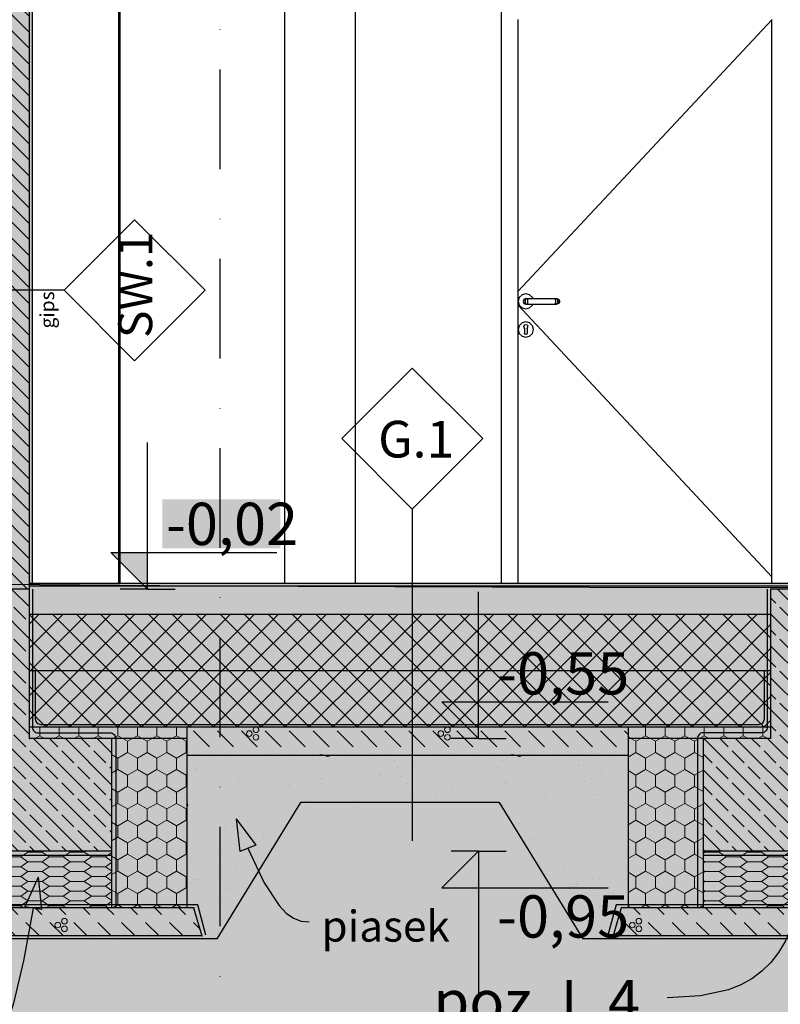
# Model space of a CAD drawing. Extents: x 150 to 8975, y 25 to 1460.
# Drawn here: x 1231 to 1501, y 290 to 639 of the extents above; entities that cross this region are included whole.
import ezdxf
from ezdxf.xclip import XClip

# ---------------------------------------------------------------- set-up
doc = ezdxf.new("R2010")
doc.units = 0
doc.header["$LTSCALE"] = 0.2
doc.header["$MEASUREMENT"] = 0
doc.header["$XCLIPFRAME"] = 0
doc.linetypes.add('KROPKI I KRESKI', pattern=[167.569441, 88.194442, -44.097221, 0, -35.277778])
for name, color, linetype in [('FUNDAMENTY', 7, 'Continuous'), ('IZOLACJE PRZECIWWODNE', 7, 'Continuous'), ('OPISY.wykonawczy', 7, 'Continuous'), ('OSIE', 7, 'Continuous'), ('POZYCJE KONSTRUKTORSKIE', 7, 'Continuous'), ('STROPY', 7, 'Continuous'), ('SŁUPY', 7, 'Continuous'), ('TEREN', 7, 'Continuous'), ('TEREN - ZASYPY', 7, 'Continuous'), ('TEREN ISTNIEJĄCAY.linia przekroju', 7, 'Continuous'), ('WYMIARY.bud._wyk.', 7, 'Continuous'), ('ZNACZNIKI WARSTW', 7, 'Continuous'), ('ŚCIANY DZIAŁOWE', 7, 'Continuous'), ('ŚCIANY KONSTRUKCYJNE.WEWN.', 7, 'Continuous')]:
    doc.layers.add(name, color=color, linetype=linetype)
doc.styles.add('GENERATED_STYLE_1', font='arial.ttf')
doc.styles.add('GENERATED_STYLE_2', font='txt')
doc.styles.add('GENERATED_STYLE_3', font='txt')
doc.linetypes.add('IZOLACJA PRZECIWWODNA', pattern='A,0,[3,A.04 PRZEKRÓJ A-A1.Shx,S=0.496032,R=0,X=0,Y=0],-62.5,0', length=62.5)
doc.linetypes.add('IZOLACJA PRZECIWWODNA CIĘŻKA', pattern='A,0,[4,A.04 PRZEKRÓJ A-A1.Shx,S=0.515873,R=0,X=0,Y=0],-65,0', length=65)
doc.linetypes.add('PAROIZOLACJA', pattern='A,0,[1,A.04 PRZEKRÓJ A-A1.Shx,S=0.396825,R=0,X=0,Y=0],-50,0', length=50)
pattern_1 = [(45, (2606.322, 439.5), (-4.24264, 4.24264), []), (135, (2606.322, 439.5), (4.24264, 4.24264), [])]
pattern_2 = [(315, (2606.322, 439.5), (5.656854, 5.656854), []), (315, (2609.15, 442.3285), (5.656854, 5.656854), [6, -2])]
pattern_3 = [(0, (2606.322, 439.5), (0, 3.464102), [5, -10]), (0, (2613.822, 441.232), (0, 3.464102), [5, -10]), (34.715, (2611.322, 439.5), (-7.5, 1.73205), [3.04138, -6.082763]), (34.715, (2611.322, 442.964), (-7.5, 1.73205), [3.04138, -6.082763]), (145.285, (2606.322, 439.5), (7.5, 1.73205), [3.04138, -6.082763]), (145.285, (2606.322, 442.964), (7.5, 1.73205), [3.04138, -6.082763])]
pattern_4 = [(90, (2606.322, 439.5), (-6.928203, 0), [4, -8]), (90, (2602.858, 445.5), (-6.928203, 0), [4, -8]), (150, (2606.322, 443.5), (3.4641, 6), [4, -8]), (150, (2599.394, 443.5), (3.4641, 6), [4, -8]), (210, (2606.322, 439.5), (-3.4641, 6), [4, -8]), (210, (2599.394, 439.5), (-3.4641, 6), [4, -8])]
pattern_5 = [(135, (2591.322, 439.5), (4.77297, 4.77297), [0, -4.5, 0, -6.75]), (200, (2591.322, 454.5), (-2.308636, 6.342925), [0, -3.3, 0, -5.7])]

# ---------------------------------------------------------------- blocks, each defined once
blk = doc.blocks.new('*X3')
at = {"layer": 'STROPY', "linetype": 'Continuous', "lineweight": 0, "ltscale": 0.2}
for p, q in [((1292.52, 387.17), (1298.17, 381.52)), ((1301, 387.17), (1306.66, 381.52)), ((1301, 387.17), (1306.66, 381.52)), ((1309.49, 387.17), (1315.14, 381.52)), ((1317.97, 387.17), (1323.63, 381.52)), ((1326.46, 387.17), (1329.29, 384.35)), ((1329.29, 384.35), (1332.12, 381.52)), ((1334.94, 387.17), (1340.6, 381.52)), ((1334.94, 387.17), (1340.6, 381.52)), ((1343.43, 387.17), (1349.09, 381.52)), ((1351.91, 387.17), (1357.57, 381.52)), ((1360.4, 387.17), (1366.06, 381.52)), ((1368.88, 387.17), (1374.54, 381.52)), ((1368.88, 387.17), (1374.54, 381.52)), ((1377.37, 387.17), (1383.03, 381.52)), ((1385.86, 387.17), (1391.51, 381.52)), ((1394.34, 387.17), (1397.17, 384.35)), ((1397.17, 384.35), (1400, 381.52)), ((1402.83, 387.17), (1408.48, 381.52)), ((1402.83, 387.17), (1408.48, 381.52)), ((1411.31, 387.17), (1416.97, 381.52)), ((1419.8, 387.17), (1425.45, 381.52)), ((1428.28, 387.17), (1433.94, 381.52)), ((1436.77, 387.17), (1442.42, 381.52)), ((1436.77, 387.17), (1442.42, 381.52)), ((1445.25, 387.17), (1446.55, 385.88)), ((1292.52, 378.69), (1292.71, 378.5)), ((1301, 378.69), (1301.19, 378.5)), ((1309.49, 378.69), (1309.68, 378.5)), ((1309.49, 378.69), (1309.68, 378.5)), ((1317.97, 378.69), (1318.16, 378.5)), ((1326.46, 378.69), (1326.65, 378.5)), ((1334.94, 378.69), (1335.13, 378.5)), ((1343.43, 378.69), (1343.62, 378.5)), ((1343.43, 378.69), (1343.62, 378.5)), ((1351.91, 378.69), (1352.1, 378.5)), ((1360.4, 378.69), (1360.59, 378.5)), ((1368.88, 378.69), (1369.07, 378.5)), ((1377.37, 378.69), (1377.56, 378.5)), ((1377.37, 378.69), (1377.56, 378.5)), ((1385.86, 378.69), (1386.04, 378.5)), ((1394.34, 378.69), (1394.53, 378.5)), ((1402.83, 378.69), (1403.01, 378.5)), ((1411.31, 378.69), (1411.5, 378.5)), ((1411.31, 378.69), (1411.5, 378.5)), ((1419.8, 378.69), (1419.99, 378.5)), ((1428.28, 378.69), (1428.47, 378.5)), ((1436.77, 378.69), (1436.96, 378.5)), ((1445.25, 378.69), (1445.44, 378.5)), ((1445.25, 378.69), (1445.44, 378.5))]:
    blk.add_line(p, q, dxfattribs=at)
for centre in [(1312.32, 386.25), (1314.66, 384.93), (1380.2, 386.25), (1382.54, 384.93)]:
    blk.add_circle(centre, 1, dxfattribs=at)
for centre, start, end in [((1314.66, 387.61), 117.6248, 62.3752), ((1382.54, 387.61), 117.6248, 62.3752), ((1337.77, 377.76), 47.6581, 132.3419), ((1340.11, 379.13), 218.9554, 321.0446), ((1405.65, 377.76), 47.6581, 132.3419), ((1408, 379.13), 218.9554, 321.0446)]:
    blk.add_arc(centre, 1, start, end, dxfattribs=at)
blk = doc.blocks.new('*X25')
at = {"layer": 'FUNDAMENTY', "linetype": 'Continuous', "lineweight": 0, "ltscale": 0.2}
for p, q in [((1448.53, 324.5), (1450.91, 322.12)), ((1457.02, 324.5), (1459.39, 322.12)), ((1465.5, 324.5), (1467.88, 322.12)), ((1465.5, 324.5), (1467.88, 322.12)), ((1473.99, 324.5), (1476.37, 322.12)), ((1482.47, 324.5), (1484.85, 322.12)), ((1490.96, 324.5), (1493.34, 322.12)), ((1499.44, 324.5), (1501.82, 322.12)), ((1499.44, 324.5), (1501.82, 322.12)), ((1507.93, 324.5), (1510.31, 322.12)), ((1516.41, 324.5), (1518.79, 322.12)), ((1524.9, 324.5), (1527.28, 322.12)), ((1533.38, 324.5), (1535.76, 322.12)), ((1533.38, 324.5), (1535.76, 322.12)), ((1541.87, 324.5), (1544.25, 322.12)), ((1550.35, 324.5), (1552.73, 322.12)), ((1558.84, 324.5), (1561.22, 322.12)), ((1567.32, 324.5), (1569.7, 322.12)), ((1567.32, 324.5), (1569.7, 322.12)), ((1575.81, 324.5), (1577.08, 323.23)), ((1445.25, 319.29), (1450.04, 314.5)), ((1453.74, 319.29), (1458.53, 314.5)), ((1462.22, 319.29), (1465.05, 316.46)), ((1470.71, 319.29), (1475.5, 314.5)), ((1470.71, 319.29), (1475.5, 314.5)), ((1479.19, 319.29), (1483.99, 314.5)), ((1487.68, 319.29), (1492.47, 314.5)), ((1496.16, 319.29), (1500.96, 314.5)), ((1504.65, 319.29), (1509.44, 314.5)), ((1504.65, 319.29), (1509.44, 314.5)), ((1513.13, 319.29), (1517.93, 314.5)), ((1521.62, 319.29), (1526.41, 314.5)), ((1530.11, 319.29), (1532.93, 316.46)), ((1538.59, 319.29), (1543.38, 314.5)), ((1538.59, 319.29), (1543.38, 314.5)), ((1547.08, 319.29), (1551.87, 314.5)), ((1555.56, 319.29), (1560.35, 314.5)), ((1564.05, 319.29), (1568.84, 314.5)), ((1572.53, 319.29), (1577.32, 314.5)), ((1572.53, 319.29), (1577.32, 314.5)), ((1441.3, 314.76), (1441.56, 314.5)), ((1441.3, 314.76), (1441.56, 314.5)), ((1465.05, 316.46), (1467.02, 314.5)), ((1532.93, 316.46), (1534.9, 314.5))]:
    blk.add_line(p, q, dxfattribs=at)
for centre in [(1448.08, 318.36), (1450.42, 319.73), (1450.42, 317.04), (1515.96, 318.36), (1518.3, 319.73), (1518.3, 317.04)]:
    blk.add_circle(centre, 1, dxfattribs=at)
blk = doc.blocks.new('*X35')
at = {"layer": 'FUNDAMENTY', "linetype": 'Continuous', "lineweight": 0, "ltscale": 0.2}
for p, q in [((1151.54, 324.5), (1153.92, 322.12)), ((1160.03, 324.5), (1162.41, 322.12)), ((1160.03, 324.5), (1162.41, 322.12)), ((1168.52, 324.5), (1170.9, 322.12)), ((1177, 324.5), (1179.38, 322.12)), ((1185.49, 324.5), (1187.87, 322.12)), ((1193.97, 324.5), (1196.35, 322.12)), ((1193.97, 324.5), (1196.35, 322.12)), ((1202.46, 324.5), (1204.84, 322.12)), ((1210.94, 324.5), (1213.32, 322.12)), ((1219.43, 324.5), (1221.81, 322.12)), ((1227.91, 324.5), (1230.29, 322.12)), ((1227.91, 324.5), (1230.29, 322.12)), ((1236.4, 324.5), (1238.78, 322.12)), ((1244.88, 324.5), (1247.26, 322.12)), ((1253.37, 324.5), (1255.75, 322.12)), ((1261.85, 324.5), (1264.23, 322.12)), ((1261.85, 324.5), (1264.23, 322.12)), ((1270.34, 324.5), (1272.72, 322.12)), ((1278.82, 324.5), (1281.2, 322.12)), ((1287.31, 324.5), (1289.69, 322.12)), ((1148.27, 319.29), (1153.06, 314.5)), ((1156.75, 319.29), (1161.54, 314.5)), ((1165.24, 319.29), (1170.03, 314.5)), ((1165.24, 319.29), (1170.03, 314.5)), ((1173.72, 319.29), (1178.52, 314.5)), ((1182.21, 319.29), (1187, 314.5)), ((1190.69, 319.29), (1193.52, 316.46)), ((1199.18, 319.29), (1203.97, 314.5)), ((1199.18, 319.29), (1203.97, 314.5)), ((1207.66, 319.29), (1212.46, 314.5)), ((1216.15, 319.29), (1220.94, 314.5)), ((1224.64, 319.29), (1229.43, 314.5)), ((1233.12, 319.29), (1237.91, 314.5)), ((1233.12, 319.29), (1237.91, 314.5)), ((1241.61, 319.29), (1246.4, 314.5)), ((1250.09, 319.29), (1254.88, 314.5)), ((1258.58, 319.29), (1261.4, 316.46)), ((1267.06, 319.29), (1271.85, 314.5)), ((1267.06, 319.29), (1271.85, 314.5)), ((1275.55, 319.29), (1280.34, 314.5)), ((1284.03, 319.29), (1288.82, 314.5)), ((1292.52, 319.29), (1294.69, 317.12)), ((1193.52, 316.46), (1195.49, 314.5)), ((1261.4, 316.46), (1263.37, 314.5))]:
    blk.add_line(p, q, dxfattribs=at)
for centre in [(1176.55, 318.36), (1178.89, 319.73), (1178.89, 317.04), (1244.43, 318.36), (1246.78, 319.73), (1246.78, 317.04)]:
    blk.add_circle(centre, 1, dxfattribs=at)
blk = doc.blocks.new('Rysunek_1_1', base_point=(2606.32, 439.5))
at = {"layer": 'FUNDAMENTY', "linetype": 'Continuous', "lineweight": 5, "ltscale": 0.2}
for points in [[(1234.25, 437.5), (1207.64, 437.5), (1207.64, 384.5), (1234.25, 384.5)], [(1523.7, 437.5), (1497.1, 437.5), (1497.1, 384.5), (1523.7, 384.5)], [(1234.25, 384.5), (1263.51, 384.5), (1290.12, 384.5), (1290.12, 388.5), (1234.25, 388.5)], [(1446.55, 384.5), (1473.15, 384.5), (1497.1, 384.5), (1497.1, 388.5), (1446.55, 388.5)], [(1178.38, 344.5), (1263.51, 344.5), (1263.51, 384.5), (1234.25, 384.5), (1207.64, 384.5), (1178.38, 384.5)], [(1263.51, 343), (1263.51, 342.5), (1263.51, 324.5), (1290.12, 324.5), (1290.12, 344.5), (1290.12, 384.5), (1263.51, 384.5), (1263.51, 344.5), (1263.51, 343.5)], [(1446.55, 324.5), (1473.15, 324.5), (1473.15, 342.5), (1473.15, 343), (1473.15, 343.5), (1473.15, 344.5), (1473.15, 384.5), (1446.55, 384.5), (1446.55, 344.5)], [(1473.15, 384.5), (1473.15, 344.5), (1547.65, 344.5), (1547.65, 384.5), (1523.7, 384.5), (1497.1, 384.5)], [(1178.38, 343), (1263.51, 343), (1263.51, 343.5), (1263.51, 344.5), (1178.38, 344.5), (1178.38, 343.5)], [(1178.38, 343), (1178.38, 342.5), (1178.38, 324.5), (1263.51, 324.5), (1263.51, 342.5), (1263.51, 343)], [(1473.15, 343), (1547.65, 343), (1547.65, 343.5), (1547.65, 344.5), (1473.15, 344.5), (1473.15, 343.5)], [(1473.15, 343), (1473.15, 342.5), (1473.15, 324.5), (1547.65, 324.5), (1547.65, 342.5), (1547.65, 343)], [(1149.3, 324.5), (1146.45, 314.5), (1178.38, 314.5), (1263.51, 314.5), (1295.44, 314.5), (1292.58, 324.5), (1290.12, 324.5), (1263.51, 324.5), (1178.38, 324.5), (1151.77, 324.5)], [(1444.08, 324.5), (1441.23, 314.5), (1473.15, 314.5), (1547.65, 314.5), (1579.57, 314.5), (1576.72, 324.5), (1574.25, 324.5), (1547.65, 324.5), (1473.15, 324.5), (1446.55, 324.5)]]:
    blk.add_hatch(color=255, dxfattribs=at).paths.add_polyline_path(points)
at = {"layer": 'FUNDAMENTY', "linetype": 'Continuous', "lineweight": 13, "ltscale": 0.2}
h = blk.add_hatch(dxfattribs=at)
h.set_pattern_fill('ŻELBET_0001', style=0, pattern_type=2)
h.set_pattern_definition(pattern_2)
h.paths.add_polyline_path([(1234.25, 437.5), (1207.64, 437.5), (1207.64, 384.5), (1234.25, 384.5)])
h = blk.add_hatch(dxfattribs=at)
h.set_pattern_fill('ŻELBET_0001', style=0, pattern_type=2)
h.set_pattern_definition(pattern_2)
h.paths.add_polyline_path([(1523.7, 437.5), (1497.1, 437.5), (1497.1, 384.5), (1523.7, 384.5)])
h = blk.add_hatch(dxfattribs=at)
h.set_pattern_fill('STYROPIAN_HYDROFOBIZOWAN_BB', style=0, pattern_type=2)
h.set_pattern_definition(pattern_4)
h.paths.add_polyline_path([(1234.25, 384.5), (1263.51, 384.5), (1290.12, 384.5), (1290.12, 388.5), (1234.25, 388.5)])
h = blk.add_hatch(dxfattribs=at)
h.set_pattern_fill('STYROPIAN_HYDROFOBIZOWAN_BB', style=0, pattern_type=2)
h.set_pattern_definition(pattern_4)
h.paths.add_polyline_path([(1446.55, 384.5), (1473.15, 384.5), (1497.1, 384.5), (1497.1, 388.5), (1446.55, 388.5)])
h = blk.add_hatch(dxfattribs=at)
h.set_pattern_fill('ŻELBET_0001', style=0, pattern_type=2)
h.set_pattern_definition(pattern_2)
h.paths.add_polyline_path([(1178.38, 344.5), (1263.51, 344.5), (1263.51, 384.5), (1234.25, 384.5), (1207.64, 384.5), (1178.38, 384.5)])
h = blk.add_hatch(dxfattribs=at)
h.set_pattern_fill('STYROPIAN_HYDROFOBIZOWAN_BB', style=0, pattern_type=2)
h.set_pattern_definition(pattern_4)
h.paths.add_polyline_path([(1263.51, 343), (1263.51, 342.5), (1263.51, 324.5), (1290.12, 324.5), (1290.12, 344.5), (1290.12, 384.5), (1263.51, 384.5), (1263.51, 344.5), (1263.51, 343.5)])
h = blk.add_hatch(dxfattribs=at)
h.set_pattern_fill('STYROPIAN_HYDROFOBIZOWAN_BB', style=0, pattern_type=2)
h.set_pattern_definition(pattern_4)
h.paths.add_polyline_path([(1446.55, 324.5), (1473.15, 324.5), (1473.15, 342.5), (1473.15, 343), (1473.15, 343.5), (1473.15, 344.5), (1473.15, 384.5), (1446.55, 384.5), (1446.55, 344.5)])
h = blk.add_hatch(dxfattribs=at)
h.set_pattern_fill('ŻELBET_0001', style=0, pattern_type=2)
h.set_pattern_definition(pattern_2)
h.paths.add_polyline_path([(1473.15, 384.5), (1473.15, 344.5), (1547.65, 344.5), (1547.65, 384.5), (1523.7, 384.5), (1497.1, 384.5)])
h = blk.add_hatch(dxfattribs=at)
h.set_pattern_fill('XPS_0001', style=0, pattern_type=2)
h.set_pattern_definition(pattern_3)
h.paths.add_polyline_path([(1178.38, 343), (1263.51, 343), (1263.51, 343.5), (1263.51, 344.5), (1178.38, 344.5), (1178.38, 343.5)])
h = blk.add_hatch(dxfattribs=at)
h.set_pattern_fill('XPS_0001', style=0, pattern_type=2)
h.set_pattern_definition(pattern_3)
h.paths.add_polyline_path([(1178.38, 343), (1178.38, 342.5), (1178.38, 324.5), (1263.51, 324.5), (1263.51, 342.5), (1263.51, 343)])
h = blk.add_hatch(dxfattribs=at)
h.set_pattern_fill('XPS_0001', style=0, pattern_type=2)
h.set_pattern_definition(pattern_3)
h.paths.add_polyline_path([(1473.15, 343), (1547.65, 343), (1547.65, 343.5), (1547.65, 344.5), (1473.15, 344.5), (1473.15, 343.5)])
h = blk.add_hatch(dxfattribs=at)
h.set_pattern_fill('XPS_0001', style=0, pattern_type=2)
h.set_pattern_definition(pattern_3)
h.paths.add_polyline_path([(1473.15, 343), (1473.15, 342.5), (1473.15, 324.5), (1547.65, 324.5), (1547.65, 342.5), (1547.65, 343)])
at = {"layer": 'OPISY.wykonawczy', "linetype": 'Continuous', "lineweight": 13}
for points in [[(1307.63, 356), (1309.01, 344.49), (1314.58, 346.73)], [(1237.44, 335.39), (1232.76, 324.78), (1238.69, 323.86)]]:
    blk.add_hatch(color=7, dxfattribs=at).paths.add_polyline_path(points)
at = {"layer": 'STROPY', "linetype": 'Continuous', "lineweight": 5, "ltscale": 0.2}
for points in [[(3063.82, 439.5), (1234.25, 439.5), (1234.25, 438.5), (2414.82, 438.5), (2429.82, 438.5), (3038.82, 438.5), (3063.82, 438.5)], [(1234.25, 438.5), (1234.25, 428.5), (1497.1, 428.5), (1497.1, 437.5), (1523.7, 437.5), (1523.7, 428.5), (2414.82, 428.5), (2414.82, 438.5)], [(1234.25, 428.5), (1234.25, 408.5), (1497.1, 408.5), (1497.1, 428.5)], [(1234.25, 408.5), (1234.25, 388.5), (1290.12, 388.5), (1446.55, 388.5), (1497.1, 388.5), (1497.1, 408.5)], [(1446.55, 388.5), (1290.12, 388.5), (1290.12, 378.5), (1446.55, 378.5)], [(1290.12, 378.5), (1290.12, 368.5), (1446.55, 368.5), (1446.55, 378.5)]]:
    blk.add_hatch(color=255, dxfattribs=at).paths.add_polyline_path(points)
at = {"layer": 'STROPY', "linetype": 'Continuous', "lineweight": 13, "ltscale": 0.2}
h = blk.add_hatch(dxfattribs=at)
h.set_pattern_fill('BETON_0001', style=0, pattern_type=2)
h.set_pattern_definition([(45, (2606.322, 439.5), (-7.07107, 7.07107), [7.5, -2.5]), (45, (2606.322, 446.571), (-7.07107, 7.07107), [7.5, -2.5])])
h.paths.add_polyline_path([(1234.25, 438.5), (1234.25, 428.5), (1497.1, 428.5), (1497.1, 437.5), (1523.7, 437.5), (1523.7, 428.5), (2414.82, 428.5), (2414.82, 438.5)])
h = blk.add_hatch(dxfattribs=at)
h.set_pattern_fill('STYROPIAN_PODŁOGOWY_0001', style=0, pattern_type=2)
h.set_pattern_definition(pattern_1)
h.paths.add_polyline_path([(1234.25, 428.5), (1234.25, 408.5), (1497.1, 408.5), (1497.1, 428.5)])
h = blk.add_hatch(dxfattribs=at)
h.set_pattern_fill('STYROPIAN_PODŁOGOWY_0001', style=0, pattern_type=2)
h.set_pattern_definition(pattern_1)
h.paths.add_polyline_path([(1234.25, 408.5), (1234.25, 388.5), (1290.12, 388.5), (1446.55, 388.5), (1497.1, 388.5), (1497.1, 408.5)])
h = blk.add_hatch(dxfattribs=at)
h.set_pattern_fill('PIASEK_0001', style=0, pattern_type=2)
h.set_pattern_definition([(45, (2606.322, 454.5), (-4.77297, 4.77297), [0, -4.5, 0, -6.75]), (110, (2621.322, 454.5), (6.342925, 2.308636), [0, -3.3, 0, -5.7])])
h.paths.add_polyline_path([(1290.12, 378.5), (1290.12, 368.5), (1446.55, 368.5), (1446.55, 378.5)])
at = {"layer": 'TEREN', "linetype": 'Continuous', "lineweight": 5, "ltscale": 0.2}
blk.add_hatch(color=255, dxfattribs=at).paths.add_polyline_path([(200, 441.6), (200, 199.5), (8575, 199.5), (8575, 402.49), (8510.82, 403.44), (8510.82, 402.62), (8503.82, 402.69), (8503.82, 403.55), (8353.87, 405.77), (8353.82, 404.19), (8346.82, 404.26), (8346.82, 405.81), (8208.07, 406.6), (8154.32, 313.5), (1430.59, 313.5), (1400.9, 361.82), (1330.45, 361.82), (1300.76, 313.5), (1141.13, 313.5), (1111.44, 361.82), (878.15, 361.82), (848.46, 313.5), (693.13, 313.5), (614.99, 440.67), (315.01, 439.22)])
at = {"layer": 'TEREN', "linetype": 'Continuous', "lineweight": 13, "ltscale": 0.2}
h = blk.add_hatch(dxfattribs=at)
h.set_pattern_fill('GRUNT_0001', style=0, pattern_type=2)
h.set_pattern_definition([(45, (2606.322, 439.5), (-10.6066, 10.6066), []), (45, (2602.786, 443.036), (-21.2132, 21.2132), []), (45, (2599.25, 446.57), (-21.2132, 21.2132), []), (135, (2595.7153, 450.1067), (3.535534, 3.535534), [15, -15])])
h.paths.add_polyline_path([(200, 441.6), (200, 199.5), (8575, 199.5), (8575, 402.49), (8510.82, 403.44), (8510.82, 402.62), (8503.82, 402.69), (8503.82, 403.55), (8353.87, 405.77), (8353.82, 404.19), (8346.82, 404.26), (8346.82, 405.81), (8208.07, 406.6), (8154.32, 313.5), (1430.59, 313.5), (1400.9, 361.82), (1330.45, 361.82), (1300.76, 313.5), (1141.13, 313.5), (1111.44, 361.82), (878.15, 361.82), (848.46, 313.5), (693.13, 313.5), (614.99, 440.67), (315.01, 439.22)])
at = {"layer": 'TEREN - ZASYPY', "linetype": 'Continuous', "lineweight": 5, "ltscale": 0.2}
for points in [[(1290.12, 368.5), (1290.12, 361.82), (1400.9, 361.82), (1396.79, 368.5)], [(1446.55, 368.5), (1396.79, 368.5), (1430.59, 313.5), (1590.21, 313.5), (1624.01, 368.5), (1574.25, 368.5), (1574.25, 324.5), (1576.72, 324.5), (1579.57, 314.5), (1441.23, 314.5), (1444.08, 324.5), (1446.55, 324.5)], [(1151.77, 361.82), (1111.44, 361.82), (1141.13, 313.5), (1300.76, 313.5), (1330.45, 361.82), (1290.12, 361.82), (1290.12, 324.5), (1292.58, 324.5), (1295.44, 314.5), (1146.45, 314.5), (1149.3, 324.5), (1151.77, 324.5)]]:
    blk.add_hatch(color=255, dxfattribs=at).paths.add_polyline_path(points)
at = {"layer": 'TEREN - ZASYPY', "linetype": 'Continuous', "lineweight": 13, "ltscale": 0.2}
h = blk.add_hatch(dxfattribs=at)
h.set_pattern_fill('PIASEK_0001', style=0, pattern_type=2)
h.set_pattern_definition(pattern_5)
h.paths.add_polyline_path([(1290.12, 368.5), (1290.12, 361.82), (1400.9, 361.82), (1396.79, 368.5)])
h = blk.add_hatch(dxfattribs=at)
h.set_pattern_fill('PIASEK_0001', style=0, pattern_type=2)
h.set_pattern_definition(pattern_5)
h.paths.add_polyline_path([(1446.55, 368.5), (1396.79, 368.5), (1430.59, 313.5), (1590.21, 313.5), (1624.01, 368.5), (1574.25, 368.5), (1574.25, 324.5), (1576.72, 324.5), (1579.57, 314.5), (1441.23, 314.5), (1444.08, 324.5), (1446.55, 324.5)])
h = blk.add_hatch(dxfattribs=at)
h.set_pattern_fill('PIASEK_0001', style=0, pattern_type=2)
h.set_pattern_definition(pattern_5)
h.paths.add_polyline_path([(1151.77, 361.82), (1111.44, 361.82), (1141.13, 313.5), (1300.76, 313.5), (1330.45, 361.82), (1290.12, 361.82), (1290.12, 324.5), (1292.58, 324.5), (1295.44, 314.5), (1146.45, 314.5), (1149.3, 324.5), (1151.77, 324.5)])
at = {"layer": 'WYMIARY.bud._wyk.', "linetype": 'Continuous', "lineweight": 5}
for points in [[(1281.52, 451.89), (1323.33, 451.89), (1323.33, 469.31), (1281.52, 469.31)], [(1398.91, 398.89), (1440.71, 398.89), (1440.71, 416.31), (1398.91, 416.31)], [(1398.91, 312.69), (1440.71, 312.69), (1440.71, 330.11), (1398.91, 330.11)]]:
    blk.add_hatch(color=255, dxfattribs=at).paths.add_polyline_path(points)
at = {"layer": 'WYMIARY.bud._wyk.', "linetype": 'Continuous', "lineweight": 13}
for points in [[(1276.23, 437.5), (1276.23, 450.5), (1263.23, 450.5)], [(1393.61, 384.5), (1393.61, 397.5), (1380.61, 397.5)], [(1393.61, 344.5), (1380.61, 331.5), (1393.61, 331.5)]]:
    blk.add_hatch(color=7, dxfattribs=at).paths.add_polyline_path(points)
at = {"layer": 'ŚCIANY KONSTRUKCYJNE.WEWN.', "linetype": 'Continuous', "lineweight": 5, "ltscale": 0.2}
for points in [[(1207.64, 439.5), (1207.64, 437.5), (1234.25, 437.5), (1234.25, 439.5), (1234.25, 762.5), (1234.25, 761.5), (1207.64, 761.5)], [(1234.25, 762.5), (1234.25, 761.5), (1234.25, 439.5), (1235.31, 439.5), (1235.31, 762.5)]]:
    blk.add_hatch(color=255, dxfattribs=at).paths.add_polyline_path(points)
at = {"layer": 'ŚCIANY KONSTRUKCYJNE.WEWN.', "linetype": 'Continuous', "lineweight": 13, "ltscale": 0.2}
h = blk.add_hatch(dxfattribs=at)
h.set_pattern_fill('SILIKATY_0001', style=0, pattern_type=2)
h.set_pattern_definition([(315, (2606.322, 439.5), (2.828427, 2.828427), [])])
h.paths.add_polyline_path([(1207.64, 439.5), (1207.64, 437.5), (1234.25, 437.5), (1234.25, 439.5), (1234.25, 762.5), (1234.25, 761.5), (1207.64, 761.5)])
h = blk.add_hatch(dxfattribs=at)
h.set_pattern_fill('TYNK_0001', style=0, pattern_type=2)
h.set_pattern_definition([(270, (2606.322, 439.5), (6.928203, 0), [0, -4]), (270, (2609.786, 437.5), (6.928203, 0), [0, -4])])
h.paths.add_polyline_path([(1234.25, 762.5), (1234.25, 761.5), (1234.25, 439.5), (1235.31, 439.5), (1235.31, 762.5)])
at = {"layer": 'FUNDAMENTY', "linetype": 'Continuous', "ltscale": 0.2}
for p, q in [((1523.7, 437.5), (1497.1, 437.5)), ((1290.36, 388.5), (1290.12, 388.5)), ((1263.51, 384.5), (1234.25, 384.5)), ((1234.25, 384.5), (1234.49, 384.5)), ((1263.51, 384.5), (1263.51, 344.5)), ((1290.12, 384.5), (1263.51, 384.5)), ((1290.12, 384.5), (1290.12, 378.5)), ((1446.55, 384.5), (1446.55, 378.5)), ((1473.15, 384.5), (1446.55, 384.5)), ((1473.15, 384.5), (1473.15, 344.5)), ((1497.1, 384.5), (1473.15, 384.5)), ((1290.12, 378.5), (1290.12, 368.5)), ((1446.55, 378.5), (1446.55, 368.5)), ((1263.51, 344.5), (1178.38, 344.5)), ((1547.65, 344.5), (1473.15, 344.5)), ((1292.58, 324.5), (1292.83, 324.5)), ((1292.58, 324.5), (1295.44, 314.5)), ((1295.44, 314.5), (1295.68, 314.5))]:
    blk.add_line(p, q, dxfattribs=at)
at = {"layer": 'FUNDAMENTY', "linetype": 'PAROIZOLACJA', "ltscale": 0.2}
for p, q in [((1263.51, 343), (1178.38, 343)), ((1547.65, 343), (1473.15, 343))]:
    blk.add_line(p, q, dxfattribs=at)
at = {"layer": 'FUNDAMENTY', "linetype": 'Continuous', "ltscale": 0.2, "flags": 128}
for points in [[(1234.25, 437.5), (1234.25, 428.5), (1234.25, 408.5), (1234.25, 388.5), (1234.25, 384.5)], [(1497.1, 437.5), (1497.1, 428.5), (1497.1, 408.5), (1497.1, 388.5), (1497.1, 384.5)], [(1290.12, 368.5), (1290.12, 361.82), (1290.12, 344.5), (1290.12, 324.5)], [(1446.55, 368.5), (1446.55, 344.5), (1446.55, 324.5)], [(1263.51, 344.5), (1263.51, 343.5), (1263.51, 343), (1263.51, 342.5), (1263.51, 324.5)], [(1473.15, 344.5), (1473.15, 343.5), (1473.15, 343), (1473.15, 342.5), (1473.15, 324.5)], [(1292.58, 324.5), (1290.12, 324.5), (1263.51, 324.5), (1178.38, 324.5), (1151.77, 324.5), (1149.3, 324.5)], [(1576.72, 324.5), (1574.25, 324.5), (1547.65, 324.5), (1473.15, 324.5), (1446.55, 324.5), (1444.08, 324.5)], [(1295.44, 314.5), (1263.51, 314.5), (1178.38, 314.5), (1146.45, 314.5)]]:
    blk.add_lwpolyline(points, dxfattribs=at)
at = {"layer": 'IZOLACJE PRZECIWWODNE', "linetype": 'IZOLACJA PRZECIWWODNA', "ltscale": 0.2, "flags": 128}
for points in [[(1235.44, 437.5), (1235.44, 388.5, 0.414214), (1237.44, 386.5), (1262.94, 386.5, -0.414214), (1264.94, 384.5), (1264.94, 324.5)], [(1495.9, 437.5), (1495.9, 388.5, -0.414214), (1493.9, 386.5), (1473.15, 386.5, 0.414214), (1471.15, 384.5), (1471.15, 324.5)]]:
    blk.add_lwpolyline(points, format="xyb", dxfattribs=at)
at = {"layer": 'IZOLACJE PRZECIWWODNE', "linetype": 'IZOLACJA PRZECIWWODNA CIĘŻKA', "ltscale": 0.2, "flags": 128}
blk.add_lwpolyline([(1236.44, 408.5), (1236.44, 391.5, 0.414214), (1238.44, 389.5), (1492.9, 389.5, 0.414214), (1494.9, 391.5), (1494.9, 408.5)], format="xyb", dxfattribs=at)
for points in [[(1296.91, 314.76), (1294.03, 325.5), (1147.86, 325.5), (1144.98, 314.76)], [(1581.37, 314.76), (1578.49, 325.5), (1442.31, 325.5), (1439.43, 314.76)]]:
    blk.add_lwpolyline(points, dxfattribs=at)
at = {"layer": 'OPISY.wykonawczy', "linetype": 'Continuous', "ltscale": 0.2}
for p, q in [((1307.63, 356), (1314.58, 346.73)), ((1307.63, 356), (1309.01, 344.49)), ((1314.58, 346.73), (1309.01, 344.49)), ((1237.44, 335.39), (1232.76, 324.78)), ((1237.44, 335.39), (1238.69, 323.86)), ((1238.69, 323.86), (1232.76, 324.78))]:
    blk.add_line(p, q, dxfattribs=at)
at = {"layer": 'OPISY.wykonawczy', "linetype": 'Continuous', "ltscale": 0.2, "flags": 128}
for points in [[(1311.8, 345.61), (1317.57, 333.35), (1322.85, 325.26), (1325.42, 322.62), (1328.02, 320.81), (1330.69, 319.78), (1333.47, 319.45)], [(1235.72, 324.32), (1232.28, 305.67), (1228.57, 290.17), (1224.48, 277.6), (1219.9, 267.78), (1214.74, 260.49), (1211.91, 257.73), (1208.89, 255.53), (1205.67, 253.86), (1202.25, 252.71), (1194.71, 251.81)]]:
    blk.add_lwpolyline(points, dxfattribs=at)
at = {"layer": 'OSIE', "linetype": 'KROPKI I KRESKI', "ltscale": 2}
blk.add_line((1301.82, 1360.1), (1301.82, 249.5), dxfattribs=at)
at = {"layer": 'POZYCJE KONSTRUKTORSKIE', "linetype": 'Continuous', "ltscale": 0.2, "flags": 128}
blk.add_lwpolyline([(1510.06, 349.23), (1508.68, 334.68), (1506.14, 322.57), (1504.4, 317.38), (1502.33, 312.74), (1499.92, 308.64), (1497.14, 305.05), (1493.99, 301.95), (1490.46, 299.33), (1486.53, 297.17), (1482.18, 295.44), (1472.2, 293.22), (1460.4, 292.51)], dxfattribs=at)
at = {"layer": 'STROPY', "linetype": 'Continuous', "ltscale": 0.2}
for p, q in [((1235.31, 439.5), (1234.25, 439.5)), ((2414.82, 438.5), (1234.25, 438.5)), ((1513.1, 439.5), (1235.31, 439.5)), ((1497.1, 408.5), (1234.25, 408.5)), ((1290.12, 388.5), (1290.12, 384.5)), ((1446.55, 388.5), (1446.55, 384.5)), ((1497.34, 388.5), (1497.1, 388.5)), ((1446.55, 378.5), (1290.12, 378.5))]:
    blk.add_line(p, q, dxfattribs=at)
at = {"layer": 'STROPY', "linetype": 'PAROIZOLACJA', "ltscale": 0.2}
blk.add_line((1497.1, 428.5), (1234.25, 428.5), dxfattribs=at)
at = {"layer": 'STROPY', "linetype": 'Continuous', "ltscale": 0.2, "flags": 128}
blk.add_lwpolyline([(1497.1, 388.5), (1446.55, 388.5), (1290.12, 388.5), (1234.25, 388.5)], dxfattribs=at)
at = {"layer": 'SŁUPY', "linetype": 'Continuous', "ltscale": 0.2}
for p, q in [((1324.82, 709.5), (1324.82, 439.5)), ((1349.82, 709.5), (1349.82, 439.5))]:
    blk.add_line(p, q, dxfattribs=at)
at = {"layer": 'TEREN', "linetype": 'Continuous', "ltscale": 0.2}
for p, q in [((1330.45, 361.82), (1300.76, 313.5)), ((1300.76, 313.5), (1141.13, 313.5))]:
    blk.add_line(p, q, dxfattribs=at)
at = {"layer": 'TEREN', "linetype": 'Continuous', "ltscale": 0.2, "flags": 128}
blk.add_lwpolyline([(8154.32, 313.5), (8004.32, 313.5), (3174.82, 313.5), (2954.82, 313.5), (1590.21, 313.5), (1430.59, 313.5)], dxfattribs=at)
at = {"layer": 'TEREN - ZASYPY', "linetype": 'Continuous', "ltscale": 0.2}
for p, q in [((1290.12, 361.82), (1290.36, 360.67)), ((1400.9, 361.82), (1330.45, 361.82)), ((1400.9, 361.82), (1430.59, 313.5)), ((1401.85, 360.67), (1400.9, 361.82)), ((1444.08, 324.5), (1441.23, 314.5))]:
    blk.add_line(p, q, dxfattribs=at)
at = {"layer": 'TEREN - ZASYPY', "linetype": 'Continuous', "ltscale": 0.2, "flags": 128}
blk.add_lwpolyline([(1579.57, 314.5), (1547.65, 314.5), (1473.15, 314.5), (1441.23, 314.5)], dxfattribs=at)
at = {"layer": 'TEREN ISTNIEJĄCAY.linia przekroju', "linetype": 'Continuous', "ltscale": 0.2, "flags": 128}
blk.add_lwpolyline([(3064.82, 425.33), (1947.77, 439.17), (1675.15, 438.12), (1550.33, 437.93), (1432.92, 437.99), (1295.05, 438.47), (881.61, 441.96), (680.87, 440.99)], dxfattribs=at)
at = {"layer": 'WYMIARY.bud._wyk.', "linetype": 'Continuous', "ltscale": 0.2}
for p, q in [((1276.23, 437.5), (1276.23, 489.5)), ((1276.23, 437.5), (1263.23, 450.5)), ((1263.23, 450.5), (1276.23, 450.5)), ((1276.23, 450.5), (1322.12, 450.5)), ((1276.23, 437.5), (1266.48, 437.5)), ((1276.23, 437.5), (1285.98, 437.5)), ((1393.61, 384.5), (1393.61, 436.5)), ((1393.61, 384.5), (1380.61, 397.5)), ((1380.61, 397.5), (1393.61, 397.5)), ((1393.61, 397.5), (1439.5, 397.5)), ((1393.61, 384.5), (1383.86, 384.5)), ((1393.61, 384.5), (1403.36, 384.5)), ((1393.61, 344.5), (1380.61, 331.5)), ((1393.61, 344.5), (1383.86, 344.5)), ((1393.61, 344.5), (1403.36, 344.5)), ((1393.61, 344.5), (1393.61, 292.5)), ((1380.61, 331.5), (1393.61, 331.5)), ((1393.61, 331.5), (1439.5, 331.5))]:
    blk.add_line(p, q, dxfattribs=at)
at = {"layer": 'ZNACZNIKI WARSTW', "linetype": 'Continuous', "ltscale": 0.2}
for p, q in [((1271.67, 568.43), (1246.67, 543.43)), ((1296.67, 543.43), (1271.67, 568.43)), ((1246.67, 543.43), (1191.67, 543.43)), ((1246.67, 543.43), (1271.67, 518.43)), ((1271.67, 518.43), (1296.67, 543.43)), ((1370.08, 515.86), (1345.08, 490.86)), ((1395.08, 490.86), (1370.08, 515.86)), ((1345.08, 490.86), (1370.08, 465.86)), ((1370.08, 465.86), (1395.08, 490.86)), ((1370.08, 465.86), (1370.08, 348.26))]:
    blk.add_line(p, q, dxfattribs=at)
at = {"layer": 'ŚCIANY KONSTRUKCYJNE.WEWN.', "linetype": 'Continuous', "ltscale": 0.2}
for p, q in [((1235.31, 762.5), (1235.31, 439.5)), ((1266.03, 439.5), (1266.03, 709.5)), ((1266.39, 709.5), (1266.39, 439.5)), ((1401.53, 646.5), (1401.53, 439.5)), ((1407.53, 639.5), (1407.53, 439.5)), ((1497.53, 639.34), (1407.53, 542.96)), ((1497.53, 439.5), (1497.53, 639.5)), ((1408.98, 541.84), (1407.99, 540.85)), ((1410.33, 542.2), (1408.98, 541.84)), ((1411.68, 541.84), (1410.33, 542.2)), ((1412.67, 540.85), (1411.68, 541.84)), ((1497.53, 441.86), (1407.53, 538.24)), ((1407.99, 540.85), (1407.63, 539.5)), ((1407.63, 539.5), (1407.99, 538.15)), ((1407.99, 538.15), (1408.98, 537.16)), ((1409.62, 540.21), (1409.33, 539.5)), ((1409.33, 539.5), (1409.62, 538.79)), ((1409.78, 540.21), (1409.5, 539.5)), ((1409.5, 539.5), (1409.78, 538.79)), ((1410.33, 540.5), (1409.62, 540.21)), ((1409.62, 538.79), (1410.33, 538.5)), ((1410.26, 540.21), (1410.05, 539.5)), ((1410.05, 539.5), (1410.26, 538.79)), ((1410.59, 540.39), (1410.33, 540.5)), ((1410.33, 540.5), (1410.45, 540.5)), ((1410.33, 538.5), (1410.59, 538.61)), ((1410.33, 538.5), (1410.45, 538.5)), ((1410.45, 540.5), (1410.77, 540.5)), ((1410.45, 538.5), (1410.77, 538.5)), ((1410.77, 540.5), (1411.26, 540.5)), ((1410.77, 538.5), (1411.26, 538.5)), ((1410.98, 540.21), (1410.87, 539.5)), ((1410.87, 539.5), (1410.98, 538.79)), ((1411.26, 540.5), (1411.83, 540.5)), ((1411.26, 538.5), (1411.83, 538.5)), ((1411.68, 537.16), (1412.67, 538.15)), ((1411.83, 540.5), (1419.83, 540.5)), ((1411.83, 538.5), (1419.83, 538.5)), ((1412.76, 540.5), (1412.67, 540.85)), ((1412.67, 538.15), (1412.76, 538.5)), ((1419.83, 540.5), (1420.41, 540.5)), ((1419.83, 538.5), (1420.41, 538.5)), ((1420.41, 540.5), (1420.89, 540.5)), ((1420.41, 538.5), (1420.89, 538.5)), ((1420.68, 540.21), (1420.8, 539.5)), ((1420.8, 539.5), (1420.68, 538.79)), ((1420.89, 540.5), (1421.22, 540.5)), ((1420.89, 538.5), (1421.22, 538.5)), ((1421.08, 540.39), (1421.33, 540.5)), ((1421.33, 538.5), (1421.08, 538.61)), ((1421.22, 540.5), (1421.33, 540.5)), ((1421.22, 538.5), (1421.33, 538.5)), ((1421.33, 540.5), (1422.04, 540.21)), ((1422.04, 538.79), (1421.33, 538.5)), ((1421.4, 540.21), (1421.61, 539.5)), ((1421.61, 539.5), (1421.4, 538.79)), ((1421.88, 540.21), (1422.16, 539.5)), ((1422.16, 539.5), (1421.88, 538.79)), ((1422.04, 540.21), (1422.33, 539.5)), ((1422.33, 539.5), (1422.04, 538.79)), ((1408.98, 537.16), (1410.33, 536.8)), ((1410.33, 536.8), (1411.68, 537.16)), ((1407.99, 530.85), (1407.63, 529.5)), ((1408.98, 531.84), (1407.99, 530.85)), ((1410.33, 532.2), (1408.98, 531.84)), ((1409.79, 531.01), (1409.66, 530.66)), ((1410.33, 531.24), (1409.79, 531.01)), ((1411.68, 531.84), (1410.33, 532.2)), ((1410.87, 531.01), (1410.33, 531.24)), ((1410.87, 531.01), (1411, 530.66)), ((1412.67, 530.85), (1411.68, 531.84)), ((1413.03, 529.5), (1412.67, 530.85)), ((1407.63, 529.5), (1407.99, 528.15)), ((1407.99, 528.15), (1408.98, 527.16)), ((1409.59, 530.47), (1409.66, 530.66)), ((1409.59, 530.47), (1409.83, 529.94)), ((1409.83, 529.79), (1409.83, 529.94)), ((1409.83, 529.79), (1409.83, 529.5)), ((1409.83, 529.5), (1409.83, 529.21)), ((1409.83, 529.21), (1409.83, 528.63)), ((1409.83, 528.63), (1409.83, 528.25)), ((1409.98, 527.9), (1409.83, 528.25)), ((1410.33, 527.75), (1409.98, 527.9)), ((1410.69, 527.9), (1410.33, 527.75)), ((1410.83, 528.25), (1410.69, 527.9)), ((1410.83, 529.94), (1411.08, 530.47)), ((1410.83, 529.94), (1410.83, 529.79)), ((1410.83, 529.79), (1410.83, 529.5)), ((1410.83, 529.5), (1410.83, 529.21)), ((1410.83, 529.21), (1410.83, 528.63)), ((1410.83, 528.63), (1410.83, 528.25)), ((1411.08, 530.47), (1411, 530.66)), ((1411.68, 527.16), (1412.67, 528.15)), ((1412.67, 528.15), (1413.03, 529.5)), ((1408.98, 527.16), (1410.33, 526.8)), ((1410.33, 526.8), (1411.68, 527.16)), ((1234.25, 437.5), (1207.64, 437.5)), ((1234.25, 437.5), (1234.49, 437.5))]:
    blk.add_line(p, q, dxfattribs=at)
at = {"layer": 'ŚCIANY KONSTRUKCYJNE.WEWN.', "linetype": 'Continuous', "ltscale": 0.2, "flags": 128}
blk.add_lwpolyline([(1234.25, 762.5), (1234.25, 761.5), (1234.25, 439.5), (1234.25, 438.5), (1234.25, 437.5)], dxfattribs=at)
at = {"layer": 'ŚCIANY DZIAŁOWE', "linetype": 'Continuous', "ltscale": 0.2}
for name in ['*X3', '*X35', '*X25']:
    blk.add_blockref(name, (0, 0), dxfattribs=at)
at = {"layer": 'OPISY.wykonawczy', "linetype": 'Continuous', "insert": (1337.87, 317.97), "char_height": 11, "attachment_point": 4, "style": 'GENERATED_STYLE_2'}
blk.add_mtext('\\A1;{\\fArial Narrow Europa Środkowa|b0|i0|c0|p34;piasek}', dxfattribs=at)
at = {"layer": 'POZYCJE KONSTRUKTORSKIE', "linetype": 'Continuous', "insert": (1377.6, 291.34), "char_height": 15, "attachment_point": 4, "style": 'GENERATED_STYLE_1'}
blk.add_mtext('\\A1;{\\fArial|b1|i0|c238|p38;poz. L.4}', dxfattribs=at)
at = {"layer": 'WYMIARY.bud._wyk.', "linetype": 'Continuous', "char_height": 15, "attachment_point": 7, "style": 'GENERATED_STYLE_2'}
for s, insert in [('\\A1;{\\fArial Narrow Europa Środkowa|b0|i0|c0|p34;-0,02}', (1282.73, 453.1)), ('\\A1;{\\fArial Narrow Europa Środkowa|b0|i0|c0|p34;-0,55}', (1400.11, 400.1)), ('\\A1;{\\fArial Narrow Europa Środkowa|b0|i0|c0|p34;-0,95}', (1400.11, 313.9))]:
    blk.add_mtext(s, dxfattribs=dict(at, insert=insert))
at = {"layer": 'ZNACZNIKI WARSTW', "linetype": 'Continuous', "attachment_point": 7, "rotation": 90, "style": 'GENERATED_STYLE_3'}
for s, insert, char_height in [('\\A1;{\\fArial Narrow Europa Środkowa|b1|i0|c0|p34;SW.1}', (1277.88, 526.49), 12), ('\\A1;{\\fArial Narrow Europa Środkowa|b1|i0|c0|p34; gips }', (1243.15, 528.37), 5)]:
    blk.add_mtext(s, dxfattribs=dict(at, insert=insert, char_height=char_height))
at = {"layer": 'ZNACZNIKI WARSTW', "linetype": 'Continuous', "insert": (1357.97, 484.14), "char_height": 13, "attachment_point": 7, "style": 'GENERATED_STYLE_3'}
blk.add_mtext('\\A1;{\\fArial Narrow Europa Środkowa|b1|i0|c0|p34;G.1}', dxfattribs=at)

msp = doc.modelspace()

# ---------------------------------------------------------------- block references
at = {"linetype": 'Continuous', "ltscale": 0.2}
ref = msp.add_blockref('Rysunek_1_1', (2606.32, 439.5), dxfattribs=at)
XClip(ref).set_block_clipping_path([(200, 59.5000518575), (8575, 1410)])

doc.saveas('drawing.dxf')
